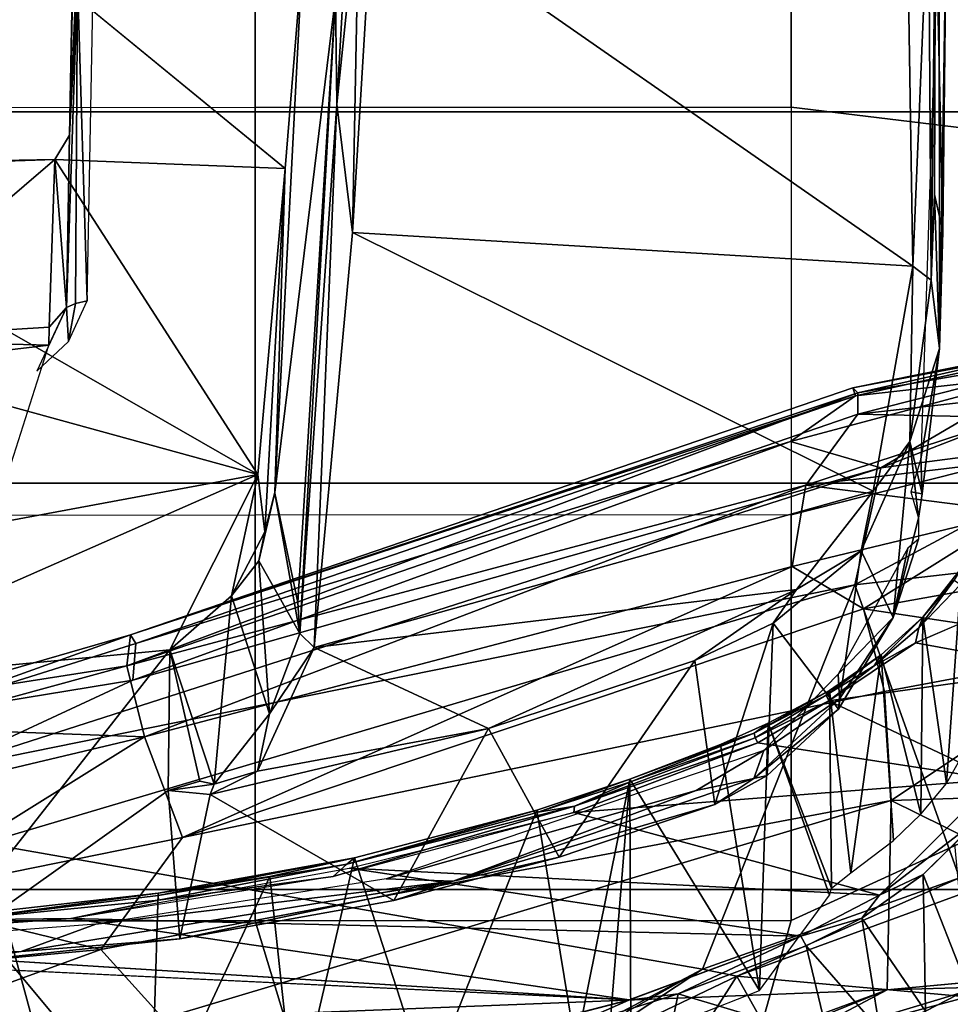
# Model space of a CAD drawing. Units: inches. Extents: x -2 to 130, y -6 to 129.
# Drawn here: x 27 to 29, y 19 to 21 of the extents above; entities that cross this region are included whole.
import ezdxf

# ---------------------------------------------------------------- set-up
doc = ezdxf.new("R2010")
doc.units = ezdxf.units.IN
doc.header["$MEASUREMENT"] = 0
for name, color, linetype in [('SEAT-BASE', 5, 'Continuous'), ('SEAT-FABRIC', 5, 'Continuous'), ('SEAT-FRAME', 5, 'Continuous'), ('SEAT-OTHER', 7, 'Continuous')]:
    doc.layers.add(name, color=color, linetype=linetype)
doc.styles.get("Standard").update_dxf_attribs({"font": 'arial.ttf'})

# ---------------------------------------------------------------- blocks, each defined once
blk = doc.blocks.new('1AERON2_B_TLIM_ARMS_POSTUREFITSL_3T')
at = {"layer": 'SEAT-BASE'}
for points in [[(-0.6744, -1.1905, 4.1832), (-4.0382, -11.6139, 3.1616), (-4.1668, -11.6385, 3.2423), (-0.719, -1.1512, 4.3018)], [(-0.9319, -1.4933, 5.6622), (-0.719, -1.1512, 4.3018), (-4.1668, -11.6385, 3.2423), (-3.3384, -9.5727, 3.9879)], [(-0.6744, -1.1905, 4.1832), (-0.5847, -1.2614, 4.119), (-3.9113, -11.6394, 3.1096), (-4.0382, -11.6139, 3.1616)], [(-0.4265, -1.3128, 4.119), (-3.7957, -11.6821, 3.0957), (-3.9113, -11.6394, 3.1096), (-0.5847, -1.2614, 4.119)], [(-0.2684, -1.3642, 4.119), (-3.6772, -11.7154, 3.1096), (-3.7957, -11.6821, 3.0957), (-0.4265, -1.3128, 4.119)], [(-0.2684, -1.3642, 4.119), (-0.1542, -1.3595, 4.1832), (-3.5595, -11.7694, 3.1616), (-3.6772, -11.7154, 3.1096)], [(-0.095, -1.3539, 4.3018), (-3.47, -11.8649, 3.2423), (-3.5595, -11.7694, 3.1616), (-0.1542, -1.3595, 4.1832)], [(-0.095, -1.3539, 4.3018), (-0.1239, -1.7559, 5.6622), (-2.9258, -9.7068, 3.9879), (-3.47, -11.8649, 3.2423)], [(-0.9319, -1.4933, 5.6622), (-3.3384, -9.5727, 3.9879), (-3.3783, -9.5833, 4.1787), (-0.9734, -1.5819, 5.8711)], [(-1.0187, -1.578, 6.004), (-3.4299, -9.5829, 4.297), (-3.4972, -9.548, 4.4046), (-1.032, -1.6207, 6.1381)], [(-1.0187, -1.578, 6.004), (-0.9734, -1.5819, 5.8711), (-3.3783, -9.5833, 4.1787), (-3.4299, -9.5829, 4.297)], [(-1.032, -1.6207, 6.1381), (-3.1003, -8.2717, 4.6837), (-3.1559, -8.3768, 4.7054), (-1.0913, -1.6518, 6.156)], [(-1.2495, -1.6518, 6.5161), (-4.324, -12.2313, 4.2077), (-4.3746, -12.7122, 4.1389), (-1.0437, -1.701, 6.6264)], [(-1.2495, -1.6518, 6.5161), (-1.3248, -1.7804, 6.4477), (-3.8678, -10.5115, 4.5256), (-4.324, -12.2313, 4.2077)], [(-1.2492, -1.7567, 6.1669), (-1.0913, -1.6518, 6.156), (-3.1559, -8.3768, 4.7054), (-3.3759, -8.8451, 4.6181)], [(-0.8432, -1.8393, 6.6746), (-1.0437, -1.701, 6.6264), (-4.3746, -12.7122, 4.1389), (-4.2654, -12.7109, 4.1776)], [(-3.6648, -9.5971, 4.6557), (-1.3855, -1.7651, 6.3529), (-1.3697, -1.7747, 6.3972), (-3.6981, -9.7963, 4.6397)], [(-3.47, -8.8482, 4.7721), (-3.6648, -9.5971, 4.6557), (-1.3855, -1.7651, 6.3529), (-1.3883, -1.7602, 6.3093)], [(-3.47, -8.8482, 4.7721), (-1.3883, -1.7602, 6.3093), (-1.7149, -2.8952, 6.0373), (-3.5024, -8.957, 4.6757)], [(-0.1423, -1.8519, 5.8711), (-2.8999, -9.7388, 4.1787), (-2.9258, -9.7068, 3.9879), (-0.1239, -1.7559, 5.6622)], [(-1.2492, -1.7567, 6.1669), (-2.3126, -5.3009, 5.3925), (-2.077, -4.2976, 5.633), (-1.316, -1.7665, 6.1859)], [(-1.3697, -1.7747, 6.3972), (-3.6981, -9.7963, 4.6397), (-3.8678, -10.5115, 4.5256), (-1.3248, -1.7804, 6.4477)], [(-0.7398, -1.9027, 6.6862), (-0.8432, -1.8393, 6.6746), (-4.2654, -12.7109, 4.1776), (-4.1487, -12.7665, 4.1833)], [(-0.1423, -1.8519, 5.8711), (-0.1033, -1.8754, 6.004), (-2.8578, -9.7688, 4.297), (-2.8999, -9.7388, 4.1787)], [(-0.1177, -1.9177, 6.1381), (-2.7829, -9.7801, 4.4046), (-2.8578, -9.7688, 4.297), (-0.1033, -1.8754, 6.004)], [(-4.1476, -12.7669, 4.1833), (-0.5199, -1.9742, 6.6862), (-0.7398, -1.9027, 6.6862), (-4.1487, -12.7665, 4.1833)], [(-0.088, -1.9778, 6.156), (-2.3706, -8.632, 4.7054), (-2.3538, -8.5142, 4.6837), (-0.1177, -1.9177, 6.1381)], [(-4.1476, -12.7669, 4.1833), (-4.0205, -12.7905, 4.1776), (-0.399, -1.9836, 6.6746), (-0.5199, -1.9742, 6.6862)], [(-0.088, -1.9778, 6.156), (-0.0219, -2.1555, 6.1669), (-2.4678, -9.1401, 4.6181), (-2.3706, -8.632, 4.7054)], [(-4.0205, -12.7905, 4.1776), (-3.9329, -12.8557, 4.1389), (-0.1555, -1.9896, 6.6264), (-0.399, -1.9836, 6.6746)], [(-0.1555, -1.9896, 6.6264), (-3.9329, -12.8557, 4.1389), (-3.6912, -12.4369, 4.2077), (0.04, -2.0708, 6.5161)], [(-3.6912, -12.4369, 4.2077), (-3.0494, -10.7774, 4.5256), (0.0253, -2.2191, 6.4477), (0.04, -2.0708, 6.5161)], [(0.0253, -2.2191, 6.4477), (-3.0494, -10.7774, 4.5256), (-2.7663, -10.099, 4.6397), (0.0649, -2.2409, 6.3972)], [(0.0834, -2.2423, 6.3529), (0.0649, -2.2409, 6.3972), (-2.7663, -10.099, 4.6397), (-2.6762, -9.9184, 4.6557)], [(0.0886, -2.2401, 6.3093), (0.0834, -2.2423, 6.3529), (-2.6762, -9.9184, 4.6557), (-2.3936, -9.1979, 4.7721)], [(-2.4313, -9.3051, 4.6757), (-0.3144, -3.3503, 6.0373), (0.0886, -2.2401, 6.3093), (-2.3936, -9.1979, 4.7721)], [(-2.1163, -4.3524, 5.6397), (-3.5024, -8.957, 4.6757), (-1.7149, -2.8952, 6.0373), (-1.9862, -3.8565, 5.78)], [(-0.6599, -4.2874, 5.78), (-0.3144, -3.3503, 6.0373), (-2.4313, -9.3051, 4.6757), (-0.8462, -4.7651, 5.6397)]]:
    blk.add_3dface(points, dxfattribs=at)
at = {"layer": 'SEAT-FABRIC'}
for points in [[(-2.2958, -8.4159, 18.6241), (-0.9484, -8.5757, 18.7401), (-0.9484, 8.5757, 18.7401), (-2.2958, 8.4159, 18.6241)], [(-2.2958, -8.4159, 18.6241), (-2.2958, 8.4159, 18.6241), (-3.0137, 8.263, 18.5475), (-3.0137, -8.263, 18.5475)], [(-3.7992, -7.9157, 18.4287), (-3.0137, -8.263, 18.5475), (-3.0137, 8.263, 18.5475), (-3.7992, 7.9157, 18.4287)], [(-3.7992, -7.9157, 18.4287), (-3.7992, 7.9157, 18.4287), (-4.4427, 7.4574, 18.2899), (-4.4427, -7.4574, 18.2899)]]:
    blk.add_3dface(points, dxfattribs=at)
at = {"layer": 'SEAT-FRAME'}
for points in [[(-4.1533, -2.2534, 12.1753), (-4.1533, 2.2534, 12.1753), (-3.9098, -0.6575, 12.0999)], [(-2.9973, -2.0782, 11.3554), (-3.4087, -1.1429, 11.4645), (-3.3828, 0, 11.4525)], [(-3.3828, 0, 11.4525), (-2.4258, 0, 11.2287), (-2.9973, -2.0782, 11.3554)], [(-2.4258, 0, 11.2287), (-2.4093, -1.0539, 11.2295), (-2.9973, -2.0782, 11.3554)], [(-3.9098, -0.6575, 12.0999), (-4.0128, -2.7962, 12.1312), (-4.1533, -2.2534, 12.1753)], [(-3.9192, -1.6212, 12.6231), (-3.9801, -0.8136, 12.6045), (-3.9473, -1.4275, 12.5832)], [(-3.9653, -0.8226, 12.6439), (-3.9801, -0.8136, 12.6045), (-3.9192, -1.6212, 12.6231)], [(-3.9382, -0.8223, 12.6667), (-3.9653, -0.8226, 12.6439), (-3.9192, -1.6212, 12.6231)], [(-3.8665, -1.7655, 12.6366), (-3.9382, -0.8223, 12.6667), (-3.9192, -1.6212, 12.6231)], [(-4.2478, -0.8619, 16.2543), (-3.9153, -1.7749, 16.2499), (-3.994, -0.9328, 16.1945)], [(-3.9153, -1.7749, 16.2499), (-4.2478, -0.8619, 16.2543), (-4.0484, -1.8957, 16.2873)], [(-2.7365, -1.2796, 12.1459), (-2.3881, -1.6859, 11.2223), (-2.4025, -0.9263, 11.2546)], [(-2.3881, -1.6859, 11.2223), (-2.4093, -1.0539, 11.2295), (-2.4025, -0.9263, 11.2546)], [(-3.9153, -1.7749, 16.2499), (-3.8149, -1.3616, 16.1633), (-3.994, -0.9328, 16.1945)], [(-3.86, -1.0366, 14.2102), (-4.5778, -1.548, 14.0382), (-4.4823, -2.2622, 14.0427), (-3.8597, -2.073, 14.1875)], [(-3.8555, -1.7172, 12.0837), (-4.0128, -2.7962, 12.1312), (-3.9026, -1.0422, 12.0979)], [(-3.9026, -1.0422, 12.0979), (-3.9026, -1.0422, 12.0979), (-3.8581, -1.502, 12.0915), (-3.8554, -1.7174, 12.0837)], [(-3.86, -1.0366, 14.2102), (-3.8597, -2.073, 14.1875), (-3.0758, -2.073, 14.338), (-3.0761, -1.0366, 14.3617)], [(-3.0758, -2.073, 14.338), (-3.0761, -1.0366, 14.3617), (-2.2875, -1.0366, 14.4867), (-2.2873, -2.073, 14.4623)], [(-1.4949, -2.073, 14.56), (-1.4952, -1.0366, 14.585), (-2.2875, -1.0366, 14.4867), (-2.2873, -2.073, 14.4623)], [(-2.4093, -1.0539, 11.2295), (-2.3881, -1.6859, 11.2223), (-2.9973, -2.0782, 11.3554)], [(-4.7808, -1.1173, 15.1003), (-3.8629, -1.3542, 15.2868), (-4.5647, -1.7821, 15.1273)], [(-3.4087, -1.1429, 11.4645), (-3.3362, -1.9084, 11.4472), (-3.9473, -1.4275, 12.5832)], [(-3.3362, -1.9084, 11.4472), (-3.4087, -1.1429, 11.4645), (-2.9973, -2.0782, 11.3554)], [(-2.7472, -1.6747, 12.1544), (-2.7988, -1.2406, 12.1794), (-3.0303, -1.5846, 12.2404)], [(-2.7472, -1.6747, 12.1544), (-2.7365, -1.2796, 12.1459), (-2.7988, -1.2406, 12.1794)], [(-2.7122, -1.6754, 12.1087), (-2.7365, -1.2796, 12.1459), (-2.7472, -1.6747, 12.1544)], [(-2.3881, -1.6859, 11.2223), (-2.7365, -1.2796, 12.1459), (-2.7122, -1.6754, 12.1087)], [(-3.7097, -1.5495, 15.3195), (-4.5647, -1.7821, 15.1273), (-3.8629, -1.3542, 15.2868)], [(-3.9153, -1.7749, 16.2499), (-3.6985, -1.9327, 16.1985), (-3.8149, -1.3616, 16.1633)], [(-3.6985, -1.9327, 16.1985), (-3.5039, -1.8597, 16.0549), (-3.8149, -1.3616, 16.1633)], [(-3.5039, -1.8597, 16.0549), (-3.6088, -1.4196, 16.027), (-3.8149, -1.3616, 16.1633)], [(-3.4867, -1.3867, 15.8546), (-3.6088, -1.4196, 16.027), (-3.5039, -1.8597, 16.0549)], [(-3.4698, -1.3767, 15.5242), (-3.3946, -1.837, 15.4525), (-3.57, -1.4591, 15.3928)], [(-3.5039, -1.8597, 16.0549), (-3.3671, -1.8253, 15.8707), (-3.4867, -1.3867, 15.8546)], [(-3.4867, -1.3867, 15.8546), (-3.3671, -1.8253, 15.8707), (-3.4353, -1.3892, 15.6782)], [(-3.4353, -1.3892, 15.6782), (-3.3071, -1.8322, 15.6779), (-3.4698, -1.3767, 15.5242)], [(-3.3071, -1.8322, 15.6779), (-3.3237, -1.8429, 15.5626), (-3.4698, -1.3767, 15.5242)], [(-3.3237, -1.8429, 15.5626), (-3.3946, -1.837, 15.4525), (-3.4698, -1.3767, 15.5242)], [(-3.3671, -1.8253, 15.8707), (-3.3071, -1.8322, 15.6779), (-3.4353, -1.3892, 15.6782)], [(-3.6081, -1.9048, 11.9856), (-3.9473, -1.4275, 12.5832), (-3.3362, -1.9084, 11.4472)], [(-3.9473, -1.4275, 12.5832), (-3.8947, -1.9276, 12.5715), (-3.9192, -1.6212, 12.6231)], [(-3.6081, -1.9048, 11.9856), (-3.8947, -1.9276, 12.5715), (-3.9473, -1.4275, 12.5832)], [(-3.2103, -3.2319, 15.3376), (-3.7097, -1.5495, 15.3195), (-3.57, -1.4591, 15.3928)], [(-3.2103, -3.2319, 15.3376), (-3.57, -1.4591, 15.3928), (-2.9841, -3.2823, 15.4215)], [(-3.3946, -1.837, 15.4525), (-2.9841, -3.2823, 15.4215), (-3.57, -1.4591, 15.3928)], [(-3.8554, -1.7174, 12.0837), (-3.8554, -1.7174, 12.0837), (-3.8581, -1.502, 12.0915), (-3.8201, -1.8865, 12.077)], [(-3.8581, -1.502, 12.0915), (-3.8581, -1.502, 12.0915), (-3.8479, -1.5212, 12.1085), (-3.8065, -1.8856, 12.0957)], [(-3.8581, -1.502, 12.0915), (-3.8581, -1.502, 12.0915), (-3.8065, -1.8856, 12.0957), (-3.8112, -1.8855, 12.0833)], [(-3.8201, -1.8865, 12.077), (-3.8201, -1.8865, 12.077), (-3.8581, -1.502, 12.0915), (-3.8112, -1.8855, 12.0833)], [(-4.2675, -1.8716, 12.9226), (-4.2675, -1.8716, 12.9226), (-3.8479, -1.5212, 12.1085), (-4.2994, -1.5618, 12.9216)], [(-3.8479, -1.5212, 12.1085), (-3.8479, -1.5212, 12.1085), (-4.2675, -1.8716, 12.9226), (-3.8065, -1.8856, 12.0957)], [(-3.9531, -2.9376, 15.1901), (-4.5647, -1.7821, 15.1273), (-3.7097, -1.5495, 15.3195)], [(-3.9531, -2.9376, 15.1901), (-3.7097, -1.5495, 15.3195), (-3.2103, -3.2319, 15.3376)], [(-3.8665, -1.7655, 12.6366), (-3.9192, -1.6212, 12.6231), (-3.7835, -2.4557, 12.5866)], [(-3.7835, -2.4557, 12.5866), (-3.9192, -1.6212, 12.6231), (-3.8947, -1.9276, 12.5715)], [(-2.6743, -1.7089, 12.1189), (-2.7975, -1.6511, 12.1788), (-2.7398, -1.7125, 12.1667)], [(-2.7122, -1.6754, 12.1087), (-2.7472, -1.6747, 12.1544), (-2.6743, -1.7089, 12.1189)], [(-2.3881, -1.6859, 11.2223), (-2.4056, -2.131, 11.2287), (-2.9973, -2.0782, 11.3554)], [(-2.6743, -1.7089, 12.1189), (-2.3881, -1.6859, 11.2223), (-2.7122, -1.6754, 12.1087)], [(-2.6743, -1.7089, 12.1189), (-2.3413, -1.7146, 11.2122), (-2.3881, -1.6859, 11.2223)], [(-2.6668, -1.7259, 12.144), (-2.6743, -1.7089, 12.1189), (-2.7398, -1.7125, 12.1667)], [(-2.7398, -1.7125, 12.1667), (-2.6612, -1.7488, 12.1502), (-2.6668, -1.7259, 12.144)], [(-2.6743, -1.7089, 12.1189), (-2.6668, -1.7259, 12.144), (-2.0419, -1.7298, 12.024)], [(-2.3413, -1.7146, 11.2122), (-2.6743, -1.7089, 12.1189), (-2.0419, -1.7298, 12.024)], [(-3.8555, -1.7172, 12.0837), (-3.8895, -3.1276, 12.0939), (-4.0128, -2.7962, 12.1312)], [(-3.8555, -1.7172, 12.0837), (-3.7582, -2.2552, 12.0569), (-3.8895, -3.1276, 12.0939)], [(-3.7744, -2.2238, 12.0601), (-3.7744, -2.2238, 12.0601), (-3.8554, -1.7174, 12.0837), (-3.8201, -1.8865, 12.077)], [(-2.6612, -1.7488, 12.1502), (-2.0419, -1.7298, 12.024), (-2.6668, -1.7259, 12.144)], [(-2.0419, -1.7298, 12.024), (-2.6612, -1.7488, 12.1502), (-1.4433, -1.7717, 11.9514)], [(-1.9942, -2.1649, 11.1518), (-2.4056, -2.131, 11.2287), (-2.0729, -1.726, 11.1646)], [(-1.0036, -1.7393, 11.1993), (-2.3413, -1.7146, 11.2122), (-1.185, -1.7394, 11.8718)], [(-2.0419, -1.7298, 12.024), (-1.185, -1.7394, 11.8718), (-2.3413, -1.7146, 11.2122)], [(-2.0729, -1.726, 11.1646), (-2.3413, -1.7146, 11.2122), (-1.0036, -1.7393, 11.1993)], [(-4.6306, -1.7341, 15.1609), (-4.5647, -1.7821, 15.1273), (-3.9531, -2.9376, 15.1901)], [(-3.9531, -2.9376, 15.1901), (-4.1198, -2.6853, 15.2106), (-4.6306, -1.7341, 15.1609)], [(-3.7784, -2.3267, 12.6127), (-3.8665, -1.7655, 12.6366), (-3.7835, -2.4557, 12.5866)], [(-3.9153, -1.7749, 16.2499), (-4.0484, -1.8957, 16.2873), (-3.627, -3.3024, 16.3436)], [(-3.0178, -3.1374, 16.0417), (-3.3671, -1.8253, 15.8707), (-3.5039, -1.8597, 16.0549)], [(-3.0178, -3.1374, 16.0417), (-2.8806, -3.2382, 15.8896), (-3.3671, -1.8253, 15.8707)], [(-3.3671, -1.8253, 15.8707), (-2.8393, -3.238, 15.7848), (-3.3071, -1.8322, 15.6779)], [(-2.8393, -3.238, 15.7848), (-3.3671, -1.8253, 15.8707), (-2.8806, -3.2382, 15.8896)], [(-2.9334, -3.1075, 15.5053), (-2.9841, -3.2823, 15.4215), (-3.3946, -1.837, 15.4525)], [(-2.9334, -3.1075, 15.5053), (-3.3946, -1.837, 15.4525), (-3.3237, -1.8429, 15.5626)], [(-3.3071, -1.8322, 15.6779), (-2.8451, -3.2337, 15.5905), (-3.3237, -1.8429, 15.5626)], [(-2.9334, -3.1075, 15.5053), (-3.3237, -1.8429, 15.5626), (-2.8451, -3.2337, 15.5905)], [(-2.8451, -3.2337, 15.5905), (-3.3071, -1.8322, 15.6779), (-2.8296, -3.2284, 15.6847)], [(-2.8296, -3.2284, 15.6847), (-3.3071, -1.8322, 15.6779), (-2.8393, -3.238, 15.7848)], [(-3.5039, -1.8597, 16.0549), (-3.6985, -1.9327, 16.1985), (-3.1749, -3.1109, 16.1721)], [(-3.5039, -1.8597, 16.0549), (-3.1749, -3.1109, 16.1721), (-3.0178, -3.1374, 16.0417)], [(-4.2675, -1.8716, 12.9226), (-4.2675, -1.8716, 12.9226), (-4.2305, -2.1507, 12.9274), (-3.7739, -2.1014, 12.0949)], [(-4.2675, -1.8716, 12.9226), (-4.2675, -1.8716, 12.9226), (-3.7739, -2.1014, 12.0949), (-3.8065, -1.8856, 12.0957)], [(-4.3511, -2.3253, 16.3387), (-3.9931, -3.2946, 16.3526), (-4.0484, -1.8957, 16.2873)], [(-3.627, -3.3024, 16.3436), (-4.0484, -1.8957, 16.2873), (-3.9931, -3.2946, 16.3526)], [(-3.7504, -2.2501, 12.0597), (-3.7504, -2.2501, 12.0597), (-3.8201, -1.8865, 12.077), (-3.8112, -1.8855, 12.0833)], [(-3.7504, -2.2501, 12.0597), (-3.7504, -2.2501, 12.0597), (-3.7744, -2.2238, 12.0601), (-3.8201, -1.8865, 12.077)], [(-3.7382, -2.2649, 12.0762), (-3.7382, -2.2649, 12.0762), (-3.7504, -2.2501, 12.0597), (-3.8112, -1.8855, 12.0833)], [(-3.8112, -1.8855, 12.0833), (-3.8112, -1.8855, 12.0833), (-3.8065, -1.8856, 12.0957), (-3.7382, -2.2649, 12.0762)], [(-3.8065, -1.8856, 12.0957), (-3.8065, -1.8856, 12.0957), (-3.7739, -2.1014, 12.0949), (-3.7382, -2.2649, 12.0762)], [(-3.6157, -1.9866, 12.0232), (-3.8947, -1.9276, 12.5715), (-3.6081, -1.9048, 11.9856)], [(-3.6081, -1.9053, 11.9858), (-3.5958, -1.9943, 11.9999), (-3.6157, -1.9866, 12.0232)], [(-3.5896, -1.9663, 11.9791), (-3.6081, -1.9048, 11.9856), (-3.3362, -1.9084, 11.4472)], [(-3.5896, -1.9663, 11.9791), (-3.5958, -1.9943, 11.9999), (-3.608, -1.9057, 11.9857)], [(-3.5958, -1.9943, 11.9999), (-3.3362, -1.9084, 11.4472), (-3.2315, -2.0274, 11.4184)], [(-3.5958, -1.9943, 11.9999), (-3.5896, -1.9663, 11.9791), (-3.3362, -1.9084, 11.4472)], [(-3.2315, -2.0274, 11.4184), (-3.3362, -1.9084, 11.4472), (-2.9973, -2.0782, 11.3554)], [(-3.8947, -1.9276, 12.5715), (-3.6157, -1.9866, 12.0232), (-3.8206, -2.3414, 12.5516)], [(-3.8947, -1.9276, 12.5715), (-3.8206, -2.3414, 12.5516), (-3.7835, -2.4557, 12.5866)], [(-3.6985, -1.9327, 16.1985), (-3.4164, -3.2893, 16.3102), (-3.257, -3.2488, 16.2494)], [(-3.6985, -1.9327, 16.1985), (-3.257, -3.2488, 16.2494), (-3.1749, -3.1109, 16.1721)], [(-3.6157, -1.9866, 12.0232), (-3.4879, -2.5244, 11.9854), (-3.8206, -2.3414, 12.5516)], [(-3.6157, -1.9866, 12.0232), (-3.5704, -2.0779, 12.0009), (-3.4879, -2.5244, 11.9854)], [(-3.5704, -2.0779, 12.0009), (-3.6157, -1.9866, 12.0232), (-3.5958, -1.9943, 11.9999)], [(-3.2315, -2.0274, 11.4184), (-3.4595, -2.1007, 11.9285), (-3.5958, -1.9943, 11.9999)], [(-3.5958, -1.9943, 11.9999), (-3.4595, -2.1007, 11.9285), (-3.5704, -2.0779, 12.0009)], [(-3.1637, -2.0806, 11.429), (-3.4595, -2.1007, 11.9285), (-3.2315, -2.0274, 11.4184)], [(-3.2315, -2.0274, 11.4184), (-3.1081, -2.0921, 11.401), (-3.1637, -2.0806, 11.429)], [(-3.1081, -2.0921, 11.401), (-3.2315, -2.0274, 11.4184), (-2.9973, -2.0782, 11.3554)], [(-4.3511, -2.9702, 14.048), (-3.8592, -3.109, 14.1496), (-3.8597, -2.073, 14.1875), (-4.4823, -2.2622, 14.0427)], [(-3.0752, -3.109, 14.2986), (-3.0758, -2.073, 14.338), (-3.8597, -2.073, 14.1875), (-3.8592, -3.109, 14.1496)], [(-2.2873, -2.073, 14.4623), (-2.2867, -3.109, 14.4216), (-3.0752, -3.109, 14.2986), (-3.0758, -2.073, 14.338)], [(-1.4944, -3.109, 14.5182), (-1.4949, -2.073, 14.56), (-2.2873, -2.073, 14.4623), (-2.2867, -3.109, 14.4216)], [(-3.4879, -2.5244, 11.9854), (-3.5704, -2.0779, 12.0009), (-3.3312, -2.1871, 11.9315)], [(-3.5704, -2.0779, 12.0009), (-3.4595, -2.1007, 11.9285), (-3.3312, -2.1871, 11.9315)], [(-3.3045, -2.1594, 11.8933), (-3.4595, -2.1007, 11.9285), (-3.1637, -2.0806, 11.429)], [(-3.0332, -2.1112, 11.4069), (-3.3045, -2.1594, 11.8933), (-3.1637, -2.0806, 11.429)], [(-3.1081, -2.0921, 11.401), (-3.0322, -2.1114, 11.4067), (-3.1637, -2.0806, 11.429)], [(-3.1081, -2.0921, 11.401), (-2.9973, -2.0782, 11.3554), (-2.4056, -2.131, 11.2287)], [(-2.4056, -2.131, 11.2287), (-3.0322, -2.1114, 11.4067), (-3.1081, -2.0921, 11.401)], [(-3.7739, -2.1014, 12.0949), (-3.7739, -2.1014, 12.0949), (-4.2305, -2.1507, 12.9274), (-3.7382, -2.2649, 12.0762)], [(-3.3045, -2.1594, 11.8933), (-3.3312, -2.1871, 11.9315), (-3.4595, -2.1007, 11.9285)], [(-3.3045, -2.1594, 11.8933), (-3.0332, -2.1112, 11.4069), (-3.2444, -2.1554, 11.8461)], [(-3.2444, -2.1554, 11.8461), (-3.0322, -2.1114, 11.4067), (-2.0746, -2.2288, 11.5853)], [(-1.9942, -2.1649, 11.1518), (-2.0746, -2.2288, 11.5853), (-3.0322, -2.1114, 11.4067)], [(-1.9942, -2.1649, 11.1518), (-3.0322, -2.1114, 11.4067), (-2.4056, -2.131, 11.2287)], [(-4.2305, -2.1507, 12.9274), (-4.2305, -2.1507, 12.9274), (-4.1789, -2.4073, 12.926), (-3.7382, -2.2649, 12.0762)], [(-2.281, -2.2313, 11.661), (-3.3312, -2.1871, 11.9315), (-3.3045, -2.1594, 11.8933)], [(-2.0746, -2.2288, 11.5853), (-3.3045, -2.1594, 11.8933), (-3.2444, -2.1554, 11.8461)], [(-2.281, -2.2313, 11.661), (-3.3045, -2.1594, 11.8933), (-2.0746, -2.2288, 11.5853)], [(-3.2193, -3.1191, 11.9098), (-3.4879, -2.5244, 11.9854), (-3.3312, -2.1871, 11.9315)], [(-3.3312, -2.1871, 11.9315), (-2.5295, -2.2612, 11.7419), (-3.0296, -3.2676, 11.8616)], [(-3.0296, -3.2676, 11.8616), (-3.2193, -3.1191, 11.9098), (-3.3312, -2.1871, 11.9315)], [(-2.5295, -2.2612, 11.7419), (-3.3312, -2.1871, 11.9315), (-2.281, -2.2313, 11.661)], [(-3.6382, -2.6901, 12.0248), (-3.6382, -2.6901, 12.0248), (-3.7744, -2.2238, 12.0601), (-3.7504, -2.2501, 12.0597)], [(-3.7744, -2.2238, 12.0601), (-3.7744, -2.2238, 12.0601), (-3.6382, -2.6901, 12.0248), (-3.6502, -2.6892, 12.0246)], [(-1.8631, -2.2743, 11.6008), (-2.5295, -2.2612, 11.7419), (-2.281, -2.2313, 11.661)], [(-2.281, -2.2313, 11.661), (-2.0746, -2.2288, 11.5853), (-1.7184, -2.2631, 11.553)], [(-2.281, -2.2313, 11.661), (-1.7184, -2.2631, 11.553), (-1.8631, -2.2743, 11.6008)], [(-4.1062, -3.0822, 16.3151), (-3.9931, -3.2946, 16.3526), (-4.4121, -2.2643, 16.3132)], [(-4.3511, -2.3253, 16.3387), (-4.4121, -2.2643, 16.3132), (-3.9931, -3.2946, 16.3526)], [(-4.1789, -2.4073, 12.926), (-4.1789, -2.4073, 12.926), (-3.6457, -2.6175, 12.0497), (-3.7382, -2.2649, 12.0762)], [(-4.0737, -2.6579, 12.1577), (-4.0737, -2.6579, 12.1577), (-4.1533, -2.2534, 12.1753), (-4.0131, -2.7951, 12.1313)], [(-3.7582, -2.2552, 12.0569), (-3.8103, -3.2795, 12.0704), (-3.8895, -3.1276, 12.0939)], [(-3.6502, -2.6892, 12.0246), (-3.8103, -3.2795, 12.0704), (-3.7582, -2.2552, 12.0569)], [(-3.7504, -2.2501, 12.0597), (-3.7504, -2.2501, 12.0597), (-3.7382, -2.2649, 12.0762), (-3.6457, -2.6175, 12.0497)], [(-3.6457, -2.6175, 12.0497), (-3.6457, -2.6175, 12.0497), (-3.6501, -2.6201, 12.0364), (-3.7504, -2.2501, 12.0597)], [(-3.6382, -2.6901, 12.0248), (-3.6382, -2.6901, 12.0248), (-3.7504, -2.2501, 12.0597), (-3.6501, -2.6201, 12.0364)], [(-2.5295, -2.2612, 11.7419), (-2.5945, -3.3445, 11.7625), (-3.0296, -3.2676, 11.8616)], [(-2.5295, -2.2612, 11.7419), (-1.8679, -2.3011, 11.619), (-2.5945, -3.3445, 11.7625)], [(-1.8679, -2.3011, 11.619), (-2.5295, -2.2612, 11.7419), (-1.8631, -2.2743, 11.6008)], [(-2.5945, -3.3445, 11.7625), (-1.8679, -2.3011, 11.619), (-1.8621, -3.3329, 11.6233)], [(-3.7835, -2.4557, 12.5866), (-3.6078, -2.9254, 12.5669), (-3.7784, -2.3267, 12.6127)], [(-3.7784, -2.3267, 12.6127), (-3.6078, -2.9254, 12.5669), (-3.5306, -3.0564, 12.5479)], [(-3.7366, -2.6607, 12.5283), (-3.7835, -2.4557, 12.5866), (-3.8206, -2.3414, 12.5516)], [(-3.7366, -2.6607, 12.5283), (-3.8206, -2.3414, 12.5516), (-3.4879, -2.5244, 11.9854)], [(-4.1789, -2.4073, 12.926), (-4.1789, -2.4073, 12.926), (-4.105, -2.693, 12.9215), (-3.6457, -2.6175, 12.0497)], [(-3.7835, -2.4557, 12.5866), (-3.6348, -2.9614, 12.5079), (-3.585, -3.0371, 12.5326)], [(-3.6348, -2.9614, 12.5079), (-3.7835, -2.4557, 12.5866), (-3.7366, -2.6607, 12.5283)], [(-3.7835, -2.4557, 12.5866), (-3.585, -3.0371, 12.5326), (-3.6078, -2.9254, 12.5669)], [(-3.4879, -2.5244, 11.9854), (-3.3566, -2.923, 11.9581), (-3.7366, -2.6607, 12.5283)], [(-3.2193, -3.1191, 11.9098), (-3.3566, -2.923, 11.9581), (-3.4879, -2.5244, 11.9854)], [(-3.6457, -2.6175, 12.0497), (-3.6457, -2.6175, 12.0497), (-4.105, -2.693, 12.9215), (-3.5859, -2.7973, 12.0337)], [(-3.6457, -2.6175, 12.0497), (-3.6457, -2.6175, 12.0497), (-3.5859, -2.7973, 12.0337), (-3.6501, -2.6201, 12.0364)], [(-3.5859, -2.7973, 12.0337), (-3.5859, -2.7973, 12.0337), (-3.591, -2.7983, 12.0197), (-3.6501, -2.6201, 12.0364)], [(-3.6501, -2.6201, 12.0364), (-3.6501, -2.6201, 12.0364), (-3.591, -2.7983, 12.0197), (-3.6382, -2.6901, 12.0248)], [(-4.0011, -2.8908, 12.1359), (-4.0011, -2.8908, 12.1359), (-4.2768, -2.8345, 12.4913), (-4.0737, -2.6579, 12.1577)], [(-4.0131, -2.7951, 12.1313), (-4.0131, -2.7951, 12.1313), (-4.0011, -2.8908, 12.1359), (-4.0737, -2.6579, 12.1577)], [(-3.6348, -2.9614, 12.5079), (-3.7366, -2.6607, 12.5283), (-3.3566, -2.923, 11.9581)], [(-4.1198, -2.6853, 15.2106), (-3.9668, -3.0042, 15.2281), (-4.2005, -2.8546, 16.3108)], [(-3.9531, -2.9376, 15.1901), (-3.9668, -3.0042, 15.2281), (-4.1198, -2.6853, 15.2106)], [(-4.098, -2.7558, 12.9363), (-4.098, -2.7558, 12.9363), (-3.5859, -2.7973, 12.0337), (-4.105, -2.693, 12.9215)], [(-3.6502, -2.6892, 12.0246), (-3.587, -3.5049, 12.0069), (-3.8103, -3.2795, 12.0704)], [(-3.6502, -2.6892, 12.0246), (-3.5158, -3.0446, 11.9873), (-3.587, -3.5049, 12.0069)], [(-3.6382, -2.6901, 12.0248), (-3.6382, -2.6901, 12.0248), (-3.5158, -3.0446, 11.9873), (-3.6502, -2.6892, 12.0246)], [(-3.5059, -3.0395, 11.9878), (-3.5059, -3.0395, 11.9878), (-3.6382, -2.6901, 12.0248), (-3.591, -2.7983, 12.0197)], [(-3.5158, -3.0446, 11.9873), (-3.5158, -3.0446, 11.9873), (-3.6382, -2.6901, 12.0248), (-3.5059, -3.0395, 11.9878)], [(-3.5859, -2.7973, 12.0337), (-3.5859, -2.7973, 12.0337), (-4.098, -2.7558, 12.9363), (-4.0925, -2.7994, 12.9504)], [(-4.0925, -2.7994, 12.9504), (-4.0925, -2.7994, 12.9504), (-3.9947, -3.048, 12.9319), (-3.5859, -2.7973, 12.0337)], [(-3.8895, -3.1276, 12.0939), (-3.8895, -3.1276, 12.0939), (-4.0011, -2.8908, 12.1359), (-4.0131, -2.7951, 12.1313)], [(-3.9947, -3.048, 12.9319), (-3.9947, -3.048, 12.9319), (-3.5188, -2.9728, 12.0146), (-3.5859, -2.7973, 12.0337)], [(-3.5859, -2.7973, 12.0337), (-3.5859, -2.7973, 12.0337), (-3.4972, -3.0374, 11.9934), (-3.591, -2.7983, 12.0197)], [(-3.5188, -2.9728, 12.0146), (-3.5188, -2.9728, 12.0146), (-3.4972, -3.0374, 11.9934), (-3.5859, -2.7973, 12.0337)], [(-3.4972, -3.0374, 11.9934), (-3.4972, -3.0374, 11.9934), (-3.5059, -3.0395, 11.9878), (-3.591, -2.7983, 12.0197)], [(-4.0011, -2.8908, 12.1359), (-4.0011, -2.8908, 12.1359), (-4.0878, -3.181, 12.3792), (-4.2768, -2.8345, 12.4913)], [(-3.9668, -3.0042, 15.2281), (-4.1062, -3.0822, 16.3151), (-4.2005, -2.8546, 16.3108)], [(-4.0878, -3.181, 12.3792), (-4.0878, -3.181, 12.3792), (-4.0011, -2.8908, 12.1359), (-3.9084, -3.1382, 12.1086)], [(-4.0011, -2.8908, 12.1359), (-4.0011, -2.8908, 12.1359), (-3.8895, -3.1276, 12.0939), (-3.9084, -3.1382, 12.1086)], [(-3.2844, -3.0746, 11.9491), (-3.6348, -2.9614, 12.5079), (-3.3566, -2.923, 11.9581)], [(-3.6078, -2.9254, 12.5669), (-3.585, -3.0371, 12.5326), (-3.5306, -3.0564, 12.5479)], [(-3.2193, -3.1191, 11.9098), (-3.2844, -3.0746, 11.9491), (-3.3566, -2.923, 11.9581)], [(-3.9668, -3.0042, 15.2281), (-3.9531, -2.9376, 15.1901), (-3.7766, -3.4341, 15.2101)], [(-3.9531, -2.9376, 15.1901), (-3.2103, -3.2319, 15.3376), (-3.7766, -3.4341, 15.2101)], [(-3.585, -3.0371, 12.5326), (-3.6348, -2.9614, 12.5079), (-3.5788, -3.0628, 12.4891)], [(-3.5788, -3.0628, 12.4891), (-3.6348, -2.9614, 12.5079), (-3.2844, -3.0746, 11.9491)], [(-3.5424, -3.8021, 14.178), (-3.8592, -3.109, 14.1496), (-4.3511, -2.9702, 14.048), (-4.1867, -3.6787, 14.0518)], [(-3.5188, -2.9728, 12.0146), (-3.5188, -2.9728, 12.0146), (-3.9947, -3.048, 12.9319), (-3.4778, -3.0649, 12.0035)], [(-3.4972, -3.0374, 11.9934), (-3.4972, -3.0374, 11.9934), (-3.5188, -2.9728, 12.0146), (-3.4778, -3.0649, 12.0035)], [(-4.1062, -3.0822, 16.3151), (-3.9668, -3.0042, 15.2281), (-4.007, -3.4499, 16.3069)], [(-3.9668, -3.0042, 15.2281), (-3.8043, -3.447, 15.235), (-4.007, -3.4499, 16.3069)], [(-3.7766, -3.4341, 15.2101), (-3.8043, -3.447, 15.235), (-3.9668, -3.0042, 15.2281)], [(-3.587, -3.5049, 12.0069), (-3.5158, -3.0446, 11.9873), (-3.4344, -3.1817, 11.9666)], [(-3.4308, -3.2024, 12.4951), (-3.5306, -3.0564, 12.5479), (-3.585, -3.0371, 12.5326)], [(-3.5788, -3.0628, 12.4891), (-3.4505, -3.2005, 12.4552), (-3.585, -3.0371, 12.5326)], [(-3.585, -3.0371, 12.5326), (-3.4505, -3.2005, 12.4552), (-3.4308, -3.2024, 12.4951)], [(-3.5158, -3.0446, 11.9873), (-3.5158, -3.0446, 11.9873), (-3.5059, -3.0395, 11.9878), (-3.4344, -3.1817, 11.9666)], [(-3.4239, -3.1766, 11.9735), (-3.4239, -3.1766, 11.9735), (-3.5059, -3.0395, 11.9878), (-3.4972, -3.0374, 11.9934)], [(-3.4239, -3.1766, 11.9735), (-3.4239, -3.1766, 11.9735), (-3.4344, -3.1817, 11.9666), (-3.5059, -3.0395, 11.9878)], [(-3.4145, -3.1831, 11.9859), (-3.4145, -3.1831, 11.9859), (-3.4972, -3.0374, 11.9934), (-3.4778, -3.0649, 12.0035)], [(-3.4239, -3.1766, 11.9735), (-3.4239, -3.1766, 11.9735), (-3.4972, -3.0374, 11.9934), (-3.4145, -3.1831, 11.9859)], [(-3.9947, -3.048, 12.9319), (-3.9947, -3.048, 12.9319), (-3.8101, -3.1831, 12.715), (-3.4778, -3.0649, 12.0035)], [(-3.2844, -3.0746, 11.9491), (-3.4505, -3.2005, 12.4552), (-3.5788, -3.0628, 12.4891)], [(-3.5306, -3.0564, 12.5479), (-3.4308, -3.2024, 12.4951), (-3.3828, -3.2, 12.5109)], [(-3.9931, -3.2946, 16.3526), (-4.1062, -3.0822, 16.3151), (-3.9884, -3.4732, 16.3348)], [(-4.1062, -3.0822, 16.3151), (-4.007, -3.4499, 16.3069), (-3.9884, -3.4732, 16.3348)], [(-3.8101, -3.1831, 12.715), (-3.8101, -3.1831, 12.715), (-3.7969, -3.1873, 12.6944), (-3.4778, -3.0649, 12.0035)], [(-3.7969, -3.1873, 12.6944), (-3.7969, -3.1873, 12.6944), (-3.4145, -3.1831, 11.9859), (-3.4778, -3.0649, 12.0035)], [(-3.2844, -3.0746, 11.9491), (-3.1444, -3.2445, 11.9183), (-3.4505, -3.2005, 12.4552)], [(-3.2193, -3.1191, 11.9098), (-3.1444, -3.2445, 11.9183), (-3.2844, -3.0746, 11.9491)], [(-3.5424, -3.8021, 14.178), (-2.8748, -3.8995, 14.2913), (-3.0752, -3.109, 14.2986), (-3.8592, -3.109, 14.1496)], [(-3.257, -3.2488, 16.2494), (-3.0699, -3.5474, 16.187), (-3.1749, -3.1109, 16.1721)], [(-3.1444, -3.2445, 11.9183), (-3.2193, -3.1191, 11.9098), (-3.0296, -3.2676, 11.8616)], [(-3.1749, -3.1109, 16.1721), (-3.0699, -3.5474, 16.187), (-3.0178, -3.1374, 16.0417)], [(-2.3989, -4.0341, 14.3557), (-2.2867, -3.109, 14.4216), (-3.0752, -3.109, 14.2986), (-2.8748, -3.8995, 14.2913)], [(-2.8051, -3.588, 15.5182), (-2.9841, -3.2823, 15.4215), (-2.9334, -3.1075, 15.5053)], [(-2.9334, -3.1075, 15.5053), (-2.8451, -3.2337, 15.5905), (-2.8051, -3.588, 15.5182)], [(-2.3989, -4.0341, 14.3557), (-1.9723, -4.0741, 14.4099), (-1.4944, -3.109, 14.5182), (-2.2867, -3.109, 14.4216)], [(-3.9084, -3.1382, 12.1086), (-3.9084, -3.1382, 12.1086), (-4.0713, -3.2802, 12.4171), (-4.0878, -3.181, 12.3792)], [(-3.8547, -3.2456, 12.0936), (-3.8547, -3.2456, 12.0936), (-4.0713, -3.2802, 12.4171), (-3.9084, -3.1382, 12.1086)], [(-3.8895, -3.1276, 12.0939), (-3.8895, -3.1276, 12.0939), (-3.8547, -3.2456, 12.0936), (-3.9084, -3.1382, 12.1086)], [(-3.8547, -3.2456, 12.0936), (-3.8547, -3.2456, 12.0936), (-3.8895, -3.1276, 12.0939), (-3.8103, -3.2795, 12.0704)], [(-3.0699, -3.5474, 16.187), (-2.9695, -3.5455, 16.1039), (-3.0178, -3.1374, 16.0417)], [(-2.9695, -3.5455, 16.1039), (-2.8868, -3.5357, 16.0105), (-3.0178, -3.1374, 16.0417)], [(-2.8806, -3.2382, 15.8896), (-3.0178, -3.1374, 16.0417), (-2.8868, -3.5357, 16.0105)], [(-3.4344, -3.1817, 11.9666), (-3.4344, -3.1817, 11.9666), (-3.4239, -3.1766, 11.9735), (-3.367, -3.2695, 11.9526)], [(-3.367, -3.2695, 11.9526), (-3.367, -3.2695, 11.9526), (-3.4239, -3.1766, 11.9735), (-3.3459, -3.283, 11.9666)], [(-3.4145, -3.1831, 11.9859), (-3.4145, -3.1831, 11.9859), (-3.3459, -3.283, 11.9666), (-3.4239, -3.1766, 11.9735)], [(-3.7969, -3.1873, 12.6944), (-3.7969, -3.1873, 12.6944), (-3.7671, -3.2243, 12.6774), (-3.4145, -3.1831, 11.9859)], [(-3.4145, -3.1831, 11.9859), (-3.4145, -3.1831, 11.9859), (-3.7671, -3.2243, 12.6774), (-3.3459, -3.283, 11.9666)], [(-3.4344, -3.1817, 11.9666), (-3.3729, -3.6238, 11.9487), (-3.587, -3.5049, 12.0069)], [(-3.4344, -3.1817, 11.9666), (-3.3224, -3.3491, 11.9353), (-3.3729, -3.6238, 11.9487)], [(-3.367, -3.2695, 11.9526), (-3.367, -3.2695, 11.9526), (-3.3224, -3.3491, 11.9353), (-3.4344, -3.1817, 11.9666)], [(-3.1444, -3.2445, 11.9183), (-3.2738, -3.3064, 12.4428), (-3.4505, -3.2005, 12.4552)], [(-3.2738, -3.3064, 12.4428), (-3.4308, -3.2024, 12.4951), (-3.4505, -3.2005, 12.4552)], [(-3.2738, -3.3064, 12.4428), (-3.3828, -3.2, 12.5109), (-3.4308, -3.2024, 12.4951)], [(-3.1397, -3.3347, 12.4435), (-3.3828, -3.2, 12.5109), (-3.2738, -3.3064, 12.4428)], [(-3.7766, -3.4341, 15.2101), (-3.2103, -3.2319, 15.3376), (-3.1161, -4.054, 15.3357)], [(-3.7044, -3.3067, 12.6714), (-3.7044, -3.3067, 12.6714), (-3.3459, -3.283, 11.9666), (-3.7671, -3.2243, 12.6774)], [(-3.2103, -3.2319, 15.3376), (-2.9841, -3.2823, 15.4215), (-2.9203, -3.7728, 15.4074)], [(-2.9203, -3.7728, 15.4074), (-3.1161, -4.054, 15.3357), (-3.2103, -3.2319, 15.3376)], [(-2.7299, -3.754, 15.6262), (-2.8451, -3.2337, 15.5905), (-2.8296, -3.2284, 15.6847)], [(-2.8051, -3.588, 15.5182), (-2.8451, -3.2337, 15.5905), (-2.7299, -3.754, 15.6262)], [(-2.8296, -3.2284, 15.6847), (-2.8393, -3.238, 15.7848), (-2.7266, -3.7383, 15.7142)], [(-2.7266, -3.7383, 15.7142), (-2.7299, -3.754, 15.6262), (-2.8296, -3.2284, 15.6847)], [(-4.0713, -3.2802, 12.4171), (-4.0713, -3.2802, 12.4171), (-3.8547, -3.2456, 12.0936), (-4.0343, -3.3688, 12.435)], [(-3.7706, -3.3641, 12.0705), (-3.7706, -3.3641, 12.0705), (-4.0343, -3.3688, 12.435), (-3.8547, -3.2456, 12.0936)], [(-3.8103, -3.2795, 12.0704), (-3.8103, -3.2795, 12.0704), (-3.7706, -3.3641, 12.0705), (-3.8547, -3.2456, 12.0936)], [(-3.4164, -3.2893, 16.3102), (-3.3318, -3.745, 16.3218), (-3.257, -3.2488, 16.2494)], [(-3.3318, -3.745, 16.3218), (-3.1651, -3.7594, 16.262), (-3.257, -3.2488, 16.2494)], [(-3.1444, -3.2445, 11.9183), (-2.9335, -3.3387, 11.8711), (-3.2738, -3.3064, 12.4428)], [(-3.0699, -3.5474, 16.187), (-3.257, -3.2488, 16.2494), (-3.1651, -3.7594, 16.262)], [(-3.1444, -3.2445, 11.9183), (-3.0296, -3.2676, 11.8616), (-2.9335, -3.3387, 11.8711)], [(-2.8806, -3.2382, 15.8896), (-2.8868, -3.5357, 16.0105), (-2.8196, -3.7759, 15.9699)], [(-2.8806, -3.2382, 15.8896), (-2.7501, -3.7522, 15.8302), (-2.8393, -3.238, 15.7848)], [(-2.8196, -3.7759, 15.9699), (-2.7501, -3.7522, 15.8302), (-2.8806, -3.2382, 15.8896)], [(-2.7501, -3.7522, 15.8302), (-2.7266, -3.7383, 15.7142), (-2.8393, -3.238, 15.7848)], [(-3.367, -3.2695, 11.9526), (-3.367, -3.2695, 11.9526), (-3.3459, -3.283, 11.9666), (-3.2726, -3.3638, 11.9454)], [(-3.3224, -3.3491, 11.9353), (-3.3224, -3.3491, 11.9353), (-3.367, -3.2695, 11.9526), (-3.2933, -3.356, 11.9324)], [(-3.2726, -3.3638, 11.9454), (-3.2726, -3.3638, 11.9454), (-3.2933, -3.356, 11.9324), (-3.367, -3.2695, 11.9526)], [(-2.9335, -3.3387, 11.8711), (-3.0296, -3.2676, 11.8616), (-2.5945, -3.3445, 11.7625)], [(-3.587, -3.5049, 12.0069), (-3.587, -3.5049, 12.0069), (-3.6586, -3.4771, 12.0358), (-3.8103, -3.2795, 12.0704)], [(-3.7706, -3.3641, 12.0705), (-3.7706, -3.3641, 12.0705), (-3.8103, -3.2795, 12.0704), (-3.6586, -3.4771, 12.0358)], [(-3.3459, -3.283, 11.9666), (-3.3459, -3.283, 11.9666), (-3.7044, -3.3067, 12.6714), (-3.6537, -3.3597, 12.6678)], [(-3.6537, -3.3597, 12.6678), (-3.6537, -3.3597, 12.6678), (-3.2726, -3.3638, 11.9454), (-3.3459, -3.283, 11.9666)], [(-3.4164, -3.2893, 16.3102), (-3.627, -3.3024, 16.3436), (-3.3318, -3.745, 16.3218)], [(-2.7829, -3.8014, 15.5094), (-2.9203, -3.7728, 15.4074), (-2.9841, -3.2823, 15.4215)], [(-2.8051, -3.588, 15.5182), (-2.7829, -3.8014, 15.5094), (-2.9841, -3.2823, 15.4215)], [(-3.627, -3.3024, 16.3436), (-3.9931, -3.2946, 16.3526), (-3.9345, -3.9246, 16.3583)], [(-3.9884, -3.4732, 16.3348), (-3.9424, -3.8435, 16.3477), (-3.9931, -3.2946, 16.3526)], [(-3.9424, -3.8435, 16.3477), (-3.9345, -3.9246, 16.3583), (-3.9931, -3.2946, 16.3526)], [(-3.627, -3.3024, 16.3436), (-3.9345, -3.9246, 16.3583), (-3.5926, -4.3802, 16.3559)], [(-3.627, -3.3024, 16.3436), (-3.5926, -4.3802, 16.3559), (-3.3318, -3.745, 16.3218)], [(-3.0816, -3.3553, 12.2998), (-3.2738, -3.3064, 12.4428), (-2.9335, -3.3387, 11.8711)], [(-3.2738, -3.3064, 12.4428), (-3.0816, -3.3553, 12.2998), (-3.1222, -3.3552, 12.4081)], [(-3.2738, -3.3064, 12.4428), (-3.1222, -3.3552, 12.4081), (-3.1397, -3.3347, 12.4435)], [(-3.3224, -3.3491, 11.9353), (-3.1818, -3.6743, 11.8987), (-3.3729, -3.6238, 11.9487)], [(-2.9335, -3.3387, 11.8711), (-3.0343, -3.3623, 12.2282), (-3.0816, -3.3553, 12.2998)], [(-3.0816, -3.3553, 12.2998), (-3.0343, -3.3623, 12.2282), (-3.0305, -3.3405, 12.2478)], [(-2.7533, -3.3959, 12.1596), (-3.0343, -3.3623, 12.2282), (-2.9335, -3.3387, 11.8711)], [(-3.0343, -3.3623, 12.2282), (-2.9667, -3.3594, 12.2165), (-3.0305, -3.3405, 12.2478)], [(-2.9335, -3.3387, 11.8711), (-2.6211, -3.3797, 11.8117), (-2.7533, -3.3959, 12.1596)], [(-2.5945, -3.3445, 11.7625), (-2.6211, -3.3797, 11.8117), (-2.9335, -3.3387, 11.8711)], [(-2.5945, -3.3445, 11.7625), (-1.8689, -3.3748, 11.6545), (-2.6211, -3.3797, 11.8117)], [(-1.8689, -3.3748, 11.6545), (-2.5945, -3.3445, 11.7625), (-1.8621, -3.3329, 11.6233)], [(-4.2642, -3.4192, 12.8395), (-4.2642, -3.4192, 12.8395), (-4.0343, -3.3688, 12.435), (-3.9923, -3.4513, 12.4565)], [(-4.0343, -3.3688, 12.435), (-4.0343, -3.3688, 12.435), (-3.7706, -3.3641, 12.0705), (-3.9923, -3.4513, 12.4565)], [(-3.7113, -3.4245, 12.0547), (-3.7113, -3.4245, 12.0547), (-3.9923, -3.4513, 12.4565), (-3.7706, -3.3641, 12.0705)], [(-3.7706, -3.3641, 12.0705), (-3.7706, -3.3641, 12.0705), (-3.6586, -3.4771, 12.0358), (-3.652, -3.4849, 12.0389)], [(-3.2726, -3.3638, 11.9454), (-3.2726, -3.3638, 11.9454), (-3.6537, -3.3597, 12.6678), (-3.5947, -3.4092, 12.6671)], [(-3.1771, -3.439, 11.9263), (-3.1771, -3.439, 11.9263), (-3.2726, -3.3638, 11.9454), (-3.5947, -3.4092, 12.6671)], [(-3.2098, -3.4364, 11.9066), (-3.2098, -3.4364, 11.9066), (-3.2933, -3.356, 11.9324), (-3.2014, -3.4239, 11.9168)], [(-3.2933, -3.356, 11.9324), (-3.2933, -3.356, 11.9324), (-3.2726, -3.3638, 11.9454), (-3.2014, -3.4239, 11.9168)], [(-3.2726, -3.3638, 11.9454), (-3.2726, -3.3638, 11.9454), (-3.1771, -3.439, 11.9263), (-3.2014, -3.4239, 11.9168)], [(-2.9667, -3.3594, 12.2165), (-3.0343, -3.3623, 12.2282), (-2.7533, -3.3959, 12.1596)], [(-2.9667, -3.3594, 12.2165), (-2.7533, -3.3959, 12.1596), (-1.885, -3.3954, 12.0104)], [(-2.7533, -3.3959, 12.1596), (-2.6211, -3.3797, 11.8117), (-2.4557, -3.3864, 11.803)], [(-2.7533, -3.3959, 12.1596), (-2.4557, -3.3864, 11.803), (-2.5271, -3.4025, 12.1017)], [(-1.8783, -3.3881, 11.6975), (-2.6211, -3.3797, 11.8117), (-1.8689, -3.3748, 11.6545)], [(-2.6211, -3.3797, 11.8117), (-1.8783, -3.3881, 11.6975), (-2.4557, -3.3864, 11.803)], [(-2.5266, -3.4025, 12.1016), (-2.4557, -3.3864, 11.803), (-1.8783, -3.3881, 11.6975)], [(-1.8931, -3.4096, 11.9912), (-1.885, -3.3954, 12.0104), (-2.7533, -3.3959, 12.1596)], [(-2.5271, -3.4025, 12.1017), (-1.8931, -3.4096, 11.9912), (-2.7533, -3.3959, 12.1596)], [(-1.8783, -3.3881, 11.6975), (-1.8931, -3.4096, 11.9912), (-2.5266, -3.4025, 12.1016)], [(-3.5947, -3.4092, 12.6671), (-3.5947, -3.4092, 12.6671), (-3.522, -3.4501, 12.6615), (-3.1771, -3.439, 11.9263)]]:
    blk.add_3dface(points, dxfattribs=at)
for points, invisible_edges in [([(-3.9026, -1.0422, 12.0979), (-4.0128, -2.7962, 12.1312), (-3.9098, -0.6575, 12.0999)], 12), ([(-2.3413, -1.7146, 11.2122), (-2.4056, -2.131, 11.2287), (-2.3881, -1.6859, 11.2223)], 1), ([(-2.0729, -1.726, 11.1646), (-2.4056, -2.131, 11.2287), (-2.3413, -1.7146, 11.2122)], 2), ([(-3.9153, -1.7749, 16.2499), (-3.4164, -3.2893, 16.3102), (-3.6985, -1.9327, 16.1985)], 1), ([(-3.9153, -1.7749, 16.2499), (-3.627, -3.3024, 16.3436), (-3.4164, -3.2893, 16.3102)], 12), ([(-3.3224, -3.3491, 11.9353), (-3.2098, -3.4364, 11.9066), (-3.1818, -3.6743, 11.8987)], 1), ([(-3.2098, -3.4364, 11.9066), (-3.2098, -3.4364, 11.9066), (-3.3224, -3.3491, 11.9353), (-3.2933, -3.356, 11.9324)], 2)]:
    blk.add_3dface(points, dxfattribs=dict(at, invisible_edges=invisible_edges))
at = {"layer": 'SEAT-OTHER'}
blk.add_attdef('OTHER', (-6, -2), '', height=2, dxfattribs=at)

msp = doc.modelspace()

# ---------------------------------------------------------------- block references
at = {"rotation": 90}
msp.add_blockref('1AERON2_B_TLIM_ARMS_POSTUREFITSL_3T', (25.136, 22.9857), dxfattribs=at)

doc.saveas('drawing.dxf')
